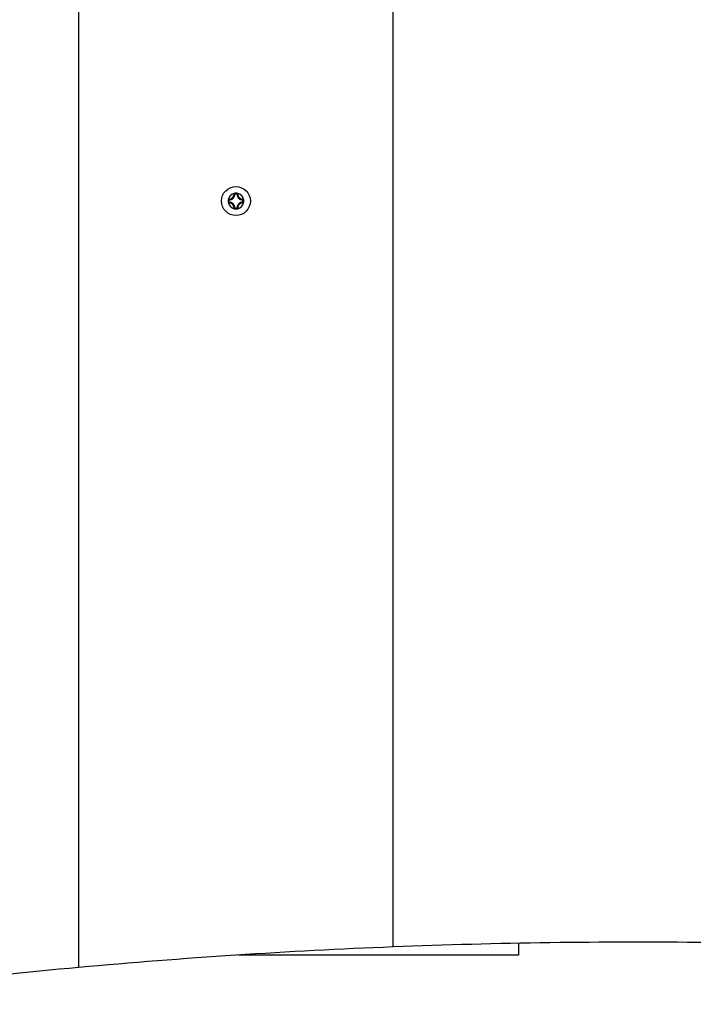
# Model space of a CAD drawing. Units: inches. Extents: x 76 to 138, y 90 to 190.
# Drawn here: x 93 to 95, y 119 to 122 of the extents above; entities that cross this region are included whole.
import ezdxf

# ---------------------------------------------------------------- set-up
doc = ezdxf.new("R2010")
doc.units = ezdxf.units.IN
doc.header["$MEASUREMENT"] = 0
doc.layers.add('Ebene 1', color=7, linetype='Continuous')

msp = doc.modelspace()

# ---------------------------------------------------------------- linework, layer by layer
at = {"layer": 'Ebene 1', "color": 179, "lineweight": 25, "true_color": 0x1a171b}
for points in [[(94.5222, 135.034), (94.5222, 118.9705)], [(94.5222, 135.034), (94.5222, 118.9705)], [(94.5222, 135.034), (94.5222, 118.9705)], [(94.5222, 135.034), (94.5222, 118.9705)], [(94.5222, 135.034), (94.5222, 118.9705)], [(94.5222, 135.034), (94.5222, 118.9705)], [(94.5222, 135.034), (94.5222, 118.9705)], [(94.5222, 135.034), (94.5222, 118.9705)], [(94.5222, 135.034), (94.5222, 118.9705)], [(94.5222, 135.034), (94.5222, 118.9705)], [(94.5222, 135.034), (94.5222, 118.9705)], [(94.5222, 135.034), (94.5222, 118.9705)], [(94.5222, 135.034), (94.5222, 118.9705)], [(94.5222, 135.034), (94.5222, 118.9705)], [(94.5222, 135.034), (94.5222, 118.9705)], [(94.5222, 135.034), (94.5222, 118.9705)], [(94.5222, 135.034), (94.5222, 118.9705)], [(94.5222, 135.034), (94.5222, 118.9705)], [(94.5222, 135.034), (94.5222, 118.9705)], [(94.5222, 135.034), (94.5222, 118.9705)], [(94.5222, 135.034), (94.5222, 118.9705)], [(93.5223, 118.9051), (93.5223, 134.9757)], [(93.5223, 118.9051), (93.5223, 134.9757)], [(93.5223, 118.9051), (93.5223, 134.9757)], [(93.5223, 118.9051), (93.5223, 134.9757)], [(93.5223, 118.9051), (93.5223, 134.9757)], [(93.5223, 118.9051), (93.5223, 134.9757)], [(93.5223, 118.9051), (93.5223, 134.9757)], [(93.5223, 118.9051), (93.5223, 134.9757)], [(93.5223, 118.9051), (93.5223, 134.9757)], [(93.5223, 118.9051), (93.5223, 134.9757)], [(93.5223, 118.9051), (93.5223, 134.9757)], [(93.5223, 118.9051), (93.5223, 134.9757)], [(93.5223, 118.9051), (93.5223, 134.9757)], [(93.5223, 118.9051), (93.5223, 134.9757)], [(93.5223, 118.9051), (93.5223, 134.9757)], [(93.5223, 118.9051), (93.5223, 134.9757)], [(93.5223, 118.9051), (93.5223, 134.9757)], [(93.5223, 118.9051), (93.5223, 134.9757)], [(93.5223, 118.9051), (93.5223, 134.9757)], [(93.5223, 118.9051), (93.5223, 134.9757)], [(93.5223, 118.9051), (93.5223, 134.9757)], [(93.9981, 121.3507), (93.9981, 121.3507)], [(93.9981, 121.3507), (94.0003, 121.3507)], [(93.9981, 121.3507), (94.0003, 121.3507)], [(93.9981, 121.3507), (94.0003, 121.3507)], [(93.9981, 121.3507), (94.0003, 121.3507)], [(93.9981, 121.3507), (94.0003, 121.3507)], [(93.9981, 121.3507), (94.0003, 121.3507)], [(93.9981, 121.3507), (94.0003, 121.3507)], [(93.9981, 121.3507), (94.0003, 121.3507)], [(93.9981, 121.3507), (94.0003, 121.3507)], [(93.9981, 121.3507), (94.0003, 121.3507)], [(93.9981, 121.3507), (94.0003, 121.3507)], [(93.9981, 121.3507), (94.0003, 121.3507)], [(93.9981, 121.3507), (94.0003, 121.3507)], [(93.9981, 121.3507), (94.0003, 121.3507)], [(93.9981, 121.3507), (94.0003, 121.3507)], [(93.9981, 121.3507), (94.0003, 121.3507)], [(93.9981, 121.3507), (94.0003, 121.3507)], [(93.9981, 121.3507), (94.0003, 121.3507)], [(93.9981, 121.3507), (94.0003, 121.3507)], [(93.9981, 121.3507), (94.0003, 121.3507)], [(93.9981, 121.3507), (94.0003, 121.3507)], [(94.0003, 121.3507), (94.0003, 121.3507)], [(94.0163, 121.369), (94.0163, 121.369)], [(94.0163, 121.3669), (94.0163, 121.369)], [(94.0163, 121.3669), (94.0163, 121.369)], [(94.0163, 121.3669), (94.0163, 121.369)], [(94.0163, 121.3669), (94.0163, 121.369)], [(94.0163, 121.3669), (94.0163, 121.369)], [(94.0163, 121.3669), (94.0163, 121.369)], [(94.0163, 121.3669), (94.0163, 121.369)], [(94.0163, 121.3669), (94.0163, 121.369)], [(94.0163, 121.3669), (94.0163, 121.369)], [(94.0163, 121.3669), (94.0163, 121.369)], [(94.0163, 121.3669), (94.0163, 121.369)], [(94.0163, 121.3669), (94.0163, 121.369)], [(94.0163, 121.3669), (94.0163, 121.369)], [(94.0163, 121.3669), (94.0163, 121.369)], [(94.0163, 121.3669), (94.0163, 121.369)], [(94.0163, 121.3669), (94.0163, 121.369)], [(94.0163, 121.3669), (94.0163, 121.369)], [(94.0163, 121.3669), (94.0163, 121.369)], [(94.0163, 121.3669), (94.0163, 121.369)], [(94.0163, 121.3669), (94.0163, 121.369)], [(94.0163, 121.3669), (94.0163, 121.369)], [(94.0163, 121.3669), (94.0163, 121.3669)], [(94.0256, 121.3669), (94.0256, 121.3669)], [(94.0256, 121.3669), (94.0256, 121.3669)], [(94.0256, 121.3669), (94.0256, 121.3669)], [(94.0256, 121.3669), (94.0256, 121.3669)], [(94.0256, 121.3669), (94.0256, 121.3669)], [(94.0256, 121.3669), (94.0256, 121.3669)], [(94.0256, 121.3669), (94.0256, 121.3669)], [(94.0256, 121.3669), (94.0256, 121.3669)], [(94.0256, 121.3669), (94.0256, 121.3669)], [(94.0256, 121.3669), (94.0256, 121.3669)], [(94.0256, 121.3669), (94.0256, 121.3669)], [(94.0256, 121.3669), (94.0256, 121.3669)], [(94.0256, 121.3669), (94.0256, 121.3669)], [(94.0256, 121.3669), (94.0256, 121.3669)], [(94.0256, 121.3669), (94.0256, 121.3669)], [(94.0256, 121.3669), (94.0256, 121.3669)], [(94.0256, 121.3669), (94.0256, 121.3669)], [(94.0256, 121.3669), (94.0256, 121.3669)], [(94.0256, 121.3669), (94.0256, 121.3669)], [(94.0256, 121.3669), (94.0256, 121.3669)], [(94.0256, 121.3669), (94.0256, 121.3669)], [(94.0256, 121.3669), (94.0256, 121.3669)], [(94.0256, 121.3669), (94.0256, 121.3669)], [(94.0256, 121.3669), (94.0256, 121.3669)], [(94.0256, 121.3669), (94.0282, 121.3669)], [(94.0256, 121.3669), (94.0282, 121.3669)], [(94.0256, 121.3669), (94.0282, 121.3669)], [(94.0256, 121.3669), (94.0282, 121.3669)], [(94.0256, 121.3669), (94.0282, 121.3669)], [(94.0256, 121.3669), (94.0282, 121.3669)], [(94.0256, 121.3669), (94.0282, 121.3669)], [(94.0256, 121.3669), (94.0282, 121.3669)], [(94.0256, 121.3669), (94.0282, 121.3669)], [(94.0256, 121.3669), (94.0282, 121.3669)], [(94.0256, 121.3669), (94.0282, 121.3669)], [(94.0256, 121.3669), (94.0282, 121.3669)], [(94.0256, 121.3669), (94.0282, 121.3669)], [(94.0256, 121.3669), (94.0282, 121.3669)], [(94.0256, 121.3669), (94.0282, 121.3669)], [(94.0256, 121.3669), (94.0282, 121.3669)], [(94.0256, 121.3669), (94.0282, 121.3669)], [(94.0256, 121.3669), (94.0282, 121.3669)], [(94.0256, 121.3669), (94.0282, 121.3669)], [(94.0256, 121.3669), (94.0282, 121.3669)], [(94.0256, 121.3669), (94.0282, 121.3669)], [(94.0282, 121.369), (94.0282, 121.369)], [(94.0282, 121.369), (94.0282, 121.3669)], [(94.0282, 121.369), (94.0282, 121.3669)], [(94.0282, 121.369), (94.0282, 121.3669)], [(94.0282, 121.369), (94.0282, 121.3669)], [(94.0282, 121.369), (94.0282, 121.3669)], [(94.0282, 121.369), (94.0282, 121.3669)], [(94.0282, 121.369), (94.0282, 121.3669)], [(94.0282, 121.369), (94.0282, 121.3669)], [(94.0282, 121.369), (94.0282, 121.3669)], [(94.0282, 121.369), (94.0282, 121.3669)], [(94.0282, 121.369), (94.0282, 121.3669)], [(94.0282, 121.369), (94.0282, 121.3669)], [(94.0282, 121.369), (94.0282, 121.3669)], [(94.0282, 121.369), (94.0282, 121.3669)], [(94.0282, 121.369), (94.0282, 121.3669)], [(94.0282, 121.369), (94.0282, 121.3669)], [(94.0282, 121.369), (94.0282, 121.3669)], [(94.0282, 121.369), (94.0282, 121.3669)], [(94.0282, 121.369), (94.0282, 121.3669)], [(94.0282, 121.369), (94.0282, 121.3669)], [(94.0282, 121.369), (94.0282, 121.3669)], [(94.0282, 121.3669), (94.0282, 121.3669)], [(94.0282, 121.3669), (94.0282, 121.3669)], [(94.0442, 121.3507), (94.0442, 121.3507)], [(94.0442, 121.3507), (94.0466, 121.3507)], [(94.0442, 121.3507), (94.0466, 121.3507)], [(94.0442, 121.3507), (94.0466, 121.3507)], [(94.0442, 121.3507), (94.0466, 121.3507)], [(94.0442, 121.3507), (94.0466, 121.3507)], [(94.0442, 121.3507), (94.0466, 121.3507)], [(94.0442, 121.3507), (94.0466, 121.3507)], [(94.0442, 121.3507), (94.0466, 121.3507)], [(94.0442, 121.3507), (94.0466, 121.3507)], [(94.0442, 121.3507), (94.0466, 121.3507)], [(94.0442, 121.3507), (94.0466, 121.3507)], [(94.0442, 121.3507), (94.0466, 121.3507)], [(94.0442, 121.3507), (94.0466, 121.3507)], [(94.0442, 121.3507), (94.0466, 121.3507)], [(94.0442, 121.3507), (94.0466, 121.3507)], [(94.0442, 121.3507), (94.0466, 121.3507)], [(94.0442, 121.3507), (94.0466, 121.3507)], [(94.0442, 121.3507), (94.0466, 121.3507)], [(94.0442, 121.3507), (94.0466, 121.3507)], [(94.0442, 121.3507), (94.0466, 121.3507)], [(94.0442, 121.3507), (94.0466, 121.3507)], [(94.0442, 121.3507), (94.0442, 121.3507)], [(94.0442, 121.3483), (94.0442, 121.3507)], [(94.0442, 121.3483), (94.0442, 121.3507)], [(94.0442, 121.3483), (94.0442, 121.3507)], [(94.0442, 121.3483), (94.0442, 121.3507)], [(94.0442, 121.3483), (94.0442, 121.3507)], [(94.0442, 121.3483), (94.0442, 121.3507)], [(94.0442, 121.3483), (94.0442, 121.3507)], [(94.0442, 121.3483), (94.0442, 121.3507)], [(94.0442, 121.3483), (94.0442, 121.3507)], [(94.0442, 121.3483), (94.0442, 121.3507)], [(94.0442, 121.3483), (94.0442, 121.3507)], [(94.0442, 121.3483), (94.0442, 121.3507)], [(94.0442, 121.3483), (94.0442, 121.3507)], [(94.0442, 121.3483), (94.0442, 121.3507)], [(94.0442, 121.3483), (94.0442, 121.3507)], [(94.0442, 121.3483), (94.0442, 121.3507)], [(94.0442, 121.3483), (94.0442, 121.3507)], [(94.0442, 121.3483), (94.0442, 121.3507)], [(94.0442, 121.3483), (94.0442, 121.3507)], [(94.0442, 121.3483), (94.0442, 121.3507)], [(94.0442, 121.3483), (94.0442, 121.3507)], [(94.0466, 121.3507), (94.0466, 121.3507)], [(93.9981, 121.3387), (93.9981, 121.3387)], [(94.0003, 121.3387), (93.9981, 121.3387)], [(94.0003, 121.3387), (93.9981, 121.3387)], [(94.0003, 121.3387), (93.9981, 121.3387)], [(94.0003, 121.3387), (93.9981, 121.3387)], [(94.0003, 121.3387), (93.9981, 121.3387)], [(94.0003, 121.3387), (93.9981, 121.3387)], [(94.0003, 121.3387), (93.9981, 121.3387)], [(94.0003, 121.3387), (93.9981, 121.3387)], [(94.0003, 121.3387), (93.9981, 121.3387)], [(94.0003, 121.3387), (93.9981, 121.3387)], [(94.0003, 121.3387), (93.9981, 121.3387)], [(94.0003, 121.3387), (93.9981, 121.3387)], [(94.0003, 121.3387), (93.9981, 121.3387)], [(94.0003, 121.3387), (93.9981, 121.3387)], [(94.0003, 121.3387), (93.9981, 121.3387)], [(94.0003, 121.3387), (93.9981, 121.3387)], [(94.0003, 121.3387), (93.9981, 121.3387)], [(94.0003, 121.3387), (93.9981, 121.3387)], [(94.0003, 121.3387), (93.9981, 121.3387)], [(94.0003, 121.3387), (93.9981, 121.3387)], [(94.0003, 121.3387), (93.9981, 121.3387)], [(94.0003, 121.3387), (94.0003, 121.3387)], [(94.0163, 121.3228), (94.0163, 121.3228)], [(94.0163, 121.3204), (94.0163, 121.3228)], [(94.0163, 121.3204), (94.0163, 121.3228)], [(94.0163, 121.3204), (94.0163, 121.3228)], [(94.0163, 121.3204), (94.0163, 121.3228)], [(94.0163, 121.3204), (94.0163, 121.3228)], [(94.0163, 121.3204), (94.0163, 121.3228)], [(94.0163, 121.3204), (94.0163, 121.3228)], [(94.0163, 121.3204), (94.0163, 121.3228)], [(94.0163, 121.3204), (94.0163, 121.3228)], [(94.0163, 121.3204), (94.0163, 121.3228)], [(94.0163, 121.3204), (94.0163, 121.3228)], [(94.0163, 121.3204), (94.0163, 121.3228)], [(94.0163, 121.3204), (94.0163, 121.3228)], [(94.0163, 121.3204), (94.0163, 121.3228)], [(94.0163, 121.3204), (94.0163, 121.3228)], [(94.0163, 121.3204), (94.0163, 121.3228)], [(94.0163, 121.3204), (94.0163, 121.3228)], [(94.0163, 121.3204), (94.0163, 121.3228)], [(94.0163, 121.3204), (94.0163, 121.3228)], [(94.0163, 121.3204), (94.0163, 121.3228)], [(94.0163, 121.3204), (94.0163, 121.3228)], [(94.0163, 121.3204), (94.0163, 121.3204)], [(94.0256, 121.3228), (94.0256, 121.3228)], [(94.0256, 121.3228), (94.0256, 121.3228)], [(94.0256, 121.3228), (94.0256, 121.3228)], [(94.0256, 121.3228), (94.0256, 121.3228)], [(94.0256, 121.3228), (94.0256, 121.3228)], [(94.0256, 121.3228), (94.0256, 121.3228)], [(94.0256, 121.3228), (94.0256, 121.3228)], [(94.0256, 121.3228), (94.0256, 121.3228)], [(94.0256, 121.3228), (94.0256, 121.3228)], [(94.0256, 121.3228), (94.0256, 121.3228)], [(94.0256, 121.3228), (94.0256, 121.3228)], [(94.0256, 121.3228), (94.0256, 121.3228)], [(94.0256, 121.3228), (94.0256, 121.3228)], [(94.0256, 121.3228), (94.0256, 121.3228)], [(94.0256, 121.3228), (94.0256, 121.3228)], [(94.0256, 121.3228), (94.0256, 121.3228)], [(94.0256, 121.3228), (94.0256, 121.3228)], [(94.0256, 121.3228), (94.0256, 121.3228)], [(94.0256, 121.3228), (94.0256, 121.3228)], [(94.0256, 121.3228), (94.0256, 121.3228)], [(94.0256, 121.3228), (94.0256, 121.3228)], [(94.0256, 121.3228), (94.0256, 121.3228)], [(94.0256, 121.3228), (94.0256, 121.3228)], [(94.0256, 121.3228), (94.0256, 121.3228)], [(94.0256, 121.3228), (94.0282, 121.3228)], [(94.0256, 121.3228), (94.0282, 121.3228)], [(94.0256, 121.3228), (94.0282, 121.3228)], [(94.0256, 121.3228), (94.0282, 121.3228)], [(94.0256, 121.3228), (94.0282, 121.3228)], [(94.0256, 121.3228), (94.0282, 121.3228)], [(94.0256, 121.3228), (94.0282, 121.3228)], [(94.0256, 121.3228), (94.0282, 121.3228)], [(94.0256, 121.3228), (94.0282, 121.3228)], [(94.0256, 121.3228), (94.0282, 121.3228)], [(94.0256, 121.3228), (94.0282, 121.3228)], [(94.0256, 121.3228), (94.0282, 121.3228)], [(94.0256, 121.3228), (94.0282, 121.3228)], [(94.0256, 121.3228), (94.0282, 121.3228)], [(94.0256, 121.3228), (94.0282, 121.3228)], [(94.0256, 121.3228), (94.0282, 121.3228)], [(94.0256, 121.3228), (94.0282, 121.3228)], [(94.0256, 121.3228), (94.0282, 121.3228)], [(94.0256, 121.3228), (94.0282, 121.3228)], [(94.0256, 121.3228), (94.0282, 121.3228)], [(94.0256, 121.3228), (94.0282, 121.3228)], [(94.0282, 121.3228), (94.0282, 121.3228)], [(94.0282, 121.3228), (94.0282, 121.3204)], [(94.0282, 121.3228), (94.0282, 121.3204)], [(94.0282, 121.3228), (94.0282, 121.3204)], [(94.0282, 121.3228), (94.0282, 121.3204)], [(94.0282, 121.3228), (94.0282, 121.3204)], [(94.0282, 121.3228), (94.0282, 121.3204)], [(94.0282, 121.3228), (94.0282, 121.3204)], [(94.0282, 121.3228), (94.0282, 121.3204)], [(94.0282, 121.3228), (94.0282, 121.3204)], [(94.0282, 121.3228), (94.0282, 121.3204)], [(94.0282, 121.3228), (94.0282, 121.3204)], [(94.0282, 121.3228), (94.0282, 121.3204)], [(94.0282, 121.3228), (94.0282, 121.3204)], [(94.0282, 121.3228), (94.0282, 121.3204)], [(94.0282, 121.3228), (94.0282, 121.3204)], [(94.0282, 121.3228), (94.0282, 121.3204)], [(94.0282, 121.3228), (94.0282, 121.3204)], [(94.0282, 121.3228), (94.0282, 121.3204)], [(94.0282, 121.3228), (94.0282, 121.3204)], [(94.0282, 121.3228), (94.0282, 121.3204)], [(94.0282, 121.3228), (94.0282, 121.3204)], [(94.0282, 121.3228), (94.0282, 121.3228)], [(94.0282, 121.3204), (94.0282, 121.3204)], [(94.0442, 121.3483), (94.0442, 121.3483)], [(94.0442, 121.3483), (94.0444, 121.3483)], [(94.0442, 121.3483), (94.0444, 121.3483)], [(94.0442, 121.3483), (94.0444, 121.3483)], [(94.0442, 121.3483), (94.0444, 121.3483)], [(94.0442, 121.3483), (94.0444, 121.3483)], [(94.0442, 121.3483), (94.0444, 121.3483)], [(94.0442, 121.3483), (94.0444, 121.3483)], [(94.0442, 121.3483), (94.0444, 121.3483)], [(94.0442, 121.3483), (94.0444, 121.3483)], [(94.0442, 121.3483), (94.0444, 121.3483)], [(94.0442, 121.3483), (94.0444, 121.3483)], [(94.0442, 121.3483), (94.0444, 121.3483)], [(94.0442, 121.3483), (94.0444, 121.3483)], [(94.0442, 121.3483), (94.0444, 121.3483)], [(94.0442, 121.3483), (94.0444, 121.3483)], [(94.0442, 121.3483), (94.0444, 121.3483)], [(94.0442, 121.3483), (94.0444, 121.3483)], [(94.0442, 121.3483), (94.0444, 121.3483)], [(94.0442, 121.3483), (94.0444, 121.3483)], [(94.0442, 121.3483), (94.0444, 121.3483)], [(94.0442, 121.3483), (94.0444, 121.3483)], [(94.0442, 121.3483), (94.0442, 121.3483)], [(94.0442, 121.3414), (94.0442, 121.3414)], [(94.0444, 121.3414), (94.0442, 121.3414)], [(94.0444, 121.3414), (94.0442, 121.3414)], [(94.0444, 121.3414), (94.0442, 121.3414)], [(94.0444, 121.3414), (94.0442, 121.3414)], [(94.0444, 121.3414), (94.0442, 121.3414)], [(94.0444, 121.3414), (94.0442, 121.3414)], [(94.0444, 121.3414), (94.0442, 121.3414)], [(94.0444, 121.3414), (94.0442, 121.3414)], [(94.0444, 121.3414), (94.0442, 121.3414)], [(94.0444, 121.3414), (94.0442, 121.3414)], [(94.0444, 121.3414), (94.0442, 121.3414)], [(94.0444, 121.3414), (94.0442, 121.3414)], [(94.0444, 121.3414), (94.0442, 121.3414)], [(94.0444, 121.3414), (94.0442, 121.3414)], [(94.0444, 121.3414), (94.0442, 121.3414)], [(94.0444, 121.3414), (94.0442, 121.3414)], [(94.0444, 121.3414), (94.0442, 121.3414)], [(94.0444, 121.3414), (94.0442, 121.3414)], [(94.0444, 121.3414), (94.0442, 121.3414)], [(94.0444, 121.3414), (94.0442, 121.3414)], [(94.0444, 121.3414), (94.0442, 121.3414)], [(94.0442, 121.3414), (94.0442, 121.3414)], [(94.0442, 121.3414), (94.0442, 121.3387)], [(94.0442, 121.3414), (94.0442, 121.3387)], [(94.0442, 121.3414), (94.0442, 121.3387)], [(94.0442, 121.3414), (94.0442, 121.3387)], [(94.0442, 121.3414), (94.0442, 121.3387)], [(94.0442, 121.3414), (94.0442, 121.3387)], [(94.0442, 121.3414), (94.0442, 121.3387)], [(94.0442, 121.3414), (94.0442, 121.3387)], [(94.0442, 121.3414), (94.0442, 121.3387)], [(94.0442, 121.3414), (94.0442, 121.3387)], [(94.0442, 121.3414), (94.0442, 121.3387)], [(94.0442, 121.3414), (94.0442, 121.3387)], [(94.0442, 121.3414), (94.0442, 121.3387)], [(94.0442, 121.3414), (94.0442, 121.3387)], [(94.0442, 121.3414), (94.0442, 121.3387)], [(94.0442, 121.3414), (94.0442, 121.3387)], [(94.0442, 121.3414), (94.0442, 121.3387)], [(94.0442, 121.3414), (94.0442, 121.3387)], [(94.0442, 121.3414), (94.0442, 121.3387)], [(94.0442, 121.3414), (94.0442, 121.3387)], [(94.0442, 121.3414), (94.0442, 121.3387)], [(94.0442, 121.3387), (94.0442, 121.3387)], [(94.0466, 121.3387), (94.0442, 121.3387)], [(94.0466, 121.3387), (94.0442, 121.3387)], [(94.0466, 121.3387), (94.0442, 121.3387)], [(94.0466, 121.3387), (94.0442, 121.3387)], [(94.0466, 121.3387), (94.0442, 121.3387)], [(94.0466, 121.3387), (94.0442, 121.3387)], [(94.0466, 121.3387), (94.0442, 121.3387)], [(94.0466, 121.3387), (94.0442, 121.3387)], [(94.0466, 121.3387), (94.0442, 121.3387)], [(94.0466, 121.3387), (94.0442, 121.3387)], [(94.0466, 121.3387), (94.0442, 121.3387)], [(94.0466, 121.3387), (94.0442, 121.3387)], [(94.0466, 121.3387), (94.0442, 121.3387)], [(94.0466, 121.3387), (94.0442, 121.3387)], [(94.0466, 121.3387), (94.0442, 121.3387)], [(94.0466, 121.3387), (94.0442, 121.3387)], [(94.0466, 121.3387), (94.0442, 121.3387)], [(94.0466, 121.3387), (94.0442, 121.3387)], [(94.0466, 121.3387), (94.0442, 121.3387)], [(94.0466, 121.3387), (94.0442, 121.3387)], [(94.0466, 121.3387), (94.0442, 121.3387)], [(94.0442, 121.3387), (94.0442, 121.3387)], [(94.0444, 121.3483), (94.0444, 121.3483)], [(94.0444, 121.3414), (94.0444, 121.3414)], [(94.0466, 121.3387), (94.0466, 121.3387)], [(94.5222, 118.9705), (94.5222, 118.9705)], [(94.9222, 118.9822), (94.9222, 118.9822)], [(94.9222, 118.9822), (94.9222, 118.9447)], [(94.9222, 118.9822), (94.9222, 118.9447)], [(94.9222, 118.9822), (94.9222, 118.9447)], [(94.9222, 118.9822), (94.9222, 118.9447)], [(94.9222, 118.9822), (94.9222, 118.9447)], [(94.9222, 118.9822), (94.9222, 118.9447)], [(94.9222, 118.9822), (94.9222, 118.9447)], [(94.9222, 118.9822), (94.9222, 118.9447)], [(94.9222, 118.9822), (94.9222, 118.9447)], [(94.9222, 118.9822), (94.9222, 118.9447)], [(94.9222, 118.9822), (94.9222, 118.9447)], [(94.9222, 118.9822), (94.9222, 118.9447)], [(94.9222, 118.9822), (94.9222, 118.9447)], [(94.9222, 118.9822), (94.9222, 118.9447)], [(94.9222, 118.9822), (94.9222, 118.9447)], [(94.9222, 118.9822), (94.9222, 118.9447)], [(94.9222, 118.9822), (94.9222, 118.9447)], [(94.9222, 118.9822), (94.9222, 118.9447)], [(94.9222, 118.9822), (94.9222, 118.9447)], [(94.9222, 118.9822), (94.9222, 118.9447)], [(94.9222, 118.9822), (94.9222, 118.9447)], [(94.0299, 118.9447), (94.0299, 118.9447)], [(94.9222, 118.9447), (94.0299, 118.9447)], [(94.9222, 118.9447), (94.0299, 118.9447)], [(94.9222, 118.9447), (94.0299, 118.9447)], [(94.9222, 118.9447), (94.0299, 118.9447)], [(94.9222, 118.9447), (94.0299, 118.9447)], [(94.9222, 118.9447), (94.0299, 118.9447)], [(94.9222, 118.9447), (94.0299, 118.9447)], [(94.9222, 118.9447), (94.0299, 118.9447)], [(94.9222, 118.9447), (94.0299, 118.9447)], [(94.9222, 118.9447), (94.0299, 118.9447)], [(94.9222, 118.9447), (94.0299, 118.9447)], [(94.9222, 118.9447), (94.0299, 118.9447)], [(94.9222, 118.9447), (94.0299, 118.9447)], [(94.9222, 118.9447), (94.0299, 118.9447)], [(94.9222, 118.9447), (94.0299, 118.9447)], [(94.9222, 118.9447), (94.0299, 118.9447)], [(94.9222, 118.9447), (94.0299, 118.9447)], [(94.9222, 118.9447), (94.0299, 118.9447)], [(94.9222, 118.9447), (94.0299, 118.9447)], [(94.9222, 118.9447), (94.0299, 118.9447)], [(94.9222, 118.9447), (94.0299, 118.9447)], [(94.9222, 118.9447), (94.9222, 118.9447)], [(94.9222, 118.9447), (94.9222, 118.9447)], [(93.5223, 118.9051), (93.5223, 118.9051)]]:
    msp.add_lwpolyline(points, dxfattribs=at)
for points, knots in [([(94.0683, 121.3449), (94.0683, 121.3704), (94.0477, 121.3907), (94.0223, 121.3907), (93.9968, 121.3907), (93.9763, 121.3704), (93.9763, 121.3449), (93.9763, 121.3194), (93.9968, 121.2987), (94.0223, 121.2987), (94.0477, 121.2987), (94.0683, 121.3194), (94.0683, 121.3449), (94.0683, 121.3449), (94.0683, 121.3449), (94.0683, 121.3449)], [0, 0, 0, 0, 1, 1, 1, 2, 2, 2, 3, 3, 3, 4, 4, 4, 5, 5, 5, 5]), ([(94.0003, 121.3483), (94.0053, 121.3483), (94.0099, 121.35), (94.0136, 121.3535), (94.017, 121.3573), (94.0189, 121.3618), (94.0189, 121.3669)], [0, 0, 0, 0, 1, 1, 1, 2, 2, 2, 2]), ([(94.0003, 121.3507), (94.0046, 121.3507), (94.0086, 121.3525), (94.0115, 121.3556), (94.0146, 121.3587), (94.0163, 121.3628), (94.0163, 121.3669)], [0, 0, 0, 0, 1, 1, 1, 2, 2, 2, 2]), ([(94.0256, 121.3669), (94.0256, 121.3669), (94.0258, 121.3669), (94.0258, 121.3669), (94.0258, 121.3669), (94.0258, 121.3669), (94.026, 121.3673), (94.026, 121.3673), (94.026, 121.3673), (94.026, 121.3673), (94.026, 121.3673), (94.026, 121.3673), (94.026, 121.3673), (94.0261, 121.3673), (94.0261, 121.3673), (94.0261, 121.3673), (94.0261, 121.3673), (94.0261, 121.3673), (94.0261, 121.3673), (94.0261, 121.3673), (94.0263, 121.3673), (94.0263, 121.3673), (94.0263, 121.3673), (94.0263, 121.3676), (94.0263, 121.3676), (94.0263, 121.3676), (94.0263, 121.3676), (94.0265, 121.3676), (94.0265, 121.3676), (94.0265, 121.3676), (94.0265, 121.3676), (94.0265, 121.3676), (94.0266, 121.3676), (94.0266, 121.3676), (94.0266, 121.3676), (94.0266, 121.3676), (94.0266, 121.368), (94.0266, 121.368), (94.0268, 121.368), (94.0268, 121.368), (94.0268, 121.368), (94.0268, 121.368), (94.0268, 121.368), (94.0268, 121.368), (94.027, 121.368), (94.027, 121.368), (94.027, 121.368), (94.027, 121.368), (94.027, 121.368), (94.027, 121.368), (94.027, 121.368), (94.0272, 121.368), (94.0272, 121.3683), (94.0272, 121.3683), (94.0272, 121.3683), (94.0272, 121.3683), (94.0273, 121.3683), (94.0273, 121.3683), (94.0273, 121.3683), (94.0273, 121.3683), (94.0273, 121.3683), (94.0273, 121.3683), (94.0275, 121.3683), (94.0275, 121.3683), (94.0275, 121.3683), (94.0275, 121.3686), (94.0275, 121.3686), (94.0275, 121.3686), (94.0277, 121.3686), (94.0277, 121.3686), (94.0277, 121.3686), (94.0277, 121.3686), (94.0277, 121.3686), (94.0277, 121.3686), (94.0277, 121.3686), (94.0279, 121.3686), (94.0279, 121.3686), (94.0279, 121.3686), (94.028, 121.369), (94.028, 121.369), (94.028, 121.369), (94.028, 121.369), (94.0282, 121.369), (94.0282, 121.369), (94.0282, 121.369)], [0, 0, 0, 0, 1, 1, 1, 2, 2, 2, 3, 3, 3, 4, 4, 4, 5, 5, 5, 6, 6, 6, 7, 7, 7, 8, 8, 8, 9, 9, 9, 10, 10, 10, 11, 11, 11, 12, 12, 12, 13, 13, 13, 14, 14, 14, 15, 15, 15, 16, 16, 16, 17, 17, 17, 18, 18, 18, 19, 19, 19, 20, 20, 20, 21, 21, 21, 22, 22, 22, 23, 23, 23, 24, 24, 24, 25, 25, 25, 26, 26, 26, 27, 27, 27, 28, 28, 28, 28]), ([(94.0256, 121.3669), (94.0256, 121.3618), (94.0277, 121.3573), (94.0311, 121.3535), (94.0346, 121.35), (94.0394, 121.3483), (94.0442, 121.3483)], [0, 0, 0, 0, 1, 1, 1, 2, 2, 2, 2]), ([(94.0282, 121.3669), (94.0282, 121.3628), (94.0299, 121.3587), (94.033, 121.3556), (94.0359, 121.3525), (94.0401, 121.3507), (94.0442, 121.3507)], [0, 0, 0, 0, 1, 1, 1, 2, 2, 2, 2]), ([(94.0444, 121.3483), (94.0444, 121.3483), (94.0446, 121.3483), (94.0446, 121.3483), (94.0446, 121.3483), (94.0446, 121.3483), (94.0446, 121.3483), (94.0446, 121.3483), (94.0447, 121.3483), (94.0447, 121.3483), (94.0447, 121.3483), (94.0447, 121.3487), (94.0447, 121.3487), (94.0447, 121.3487), (94.0447, 121.3487), (94.0447, 121.3487), (94.0447, 121.3487), (94.0449, 121.3487), (94.0449, 121.3487), (94.0449, 121.3487), (94.0449, 121.3487), (94.0449, 121.3487), (94.0449, 121.3487), (94.0449, 121.3487), (94.0449, 121.3487), (94.0449, 121.349), (94.0451, 121.349), (94.0451, 121.349), (94.0451, 121.349), (94.0451, 121.349), (94.0453, 121.349), (94.0453, 121.349), (94.0453, 121.349), (94.0453, 121.349), (94.0453, 121.349), (94.0453, 121.3494), (94.0453, 121.3494), (94.0453, 121.3494), (94.0454, 121.3494), (94.0454, 121.3494), (94.0454, 121.3494), (94.0454, 121.3494), (94.0454, 121.3494), (94.0454, 121.3494), (94.0454, 121.3494), (94.0454, 121.3494), (94.0454, 121.3494), (94.0456, 121.3494), (94.0456, 121.3494), (94.0456, 121.3497), (94.0456, 121.3497), (94.0456, 121.3497), (94.0456, 121.3497), (94.0456, 121.3497), (94.0456, 121.3497), (94.0456, 121.3497), (94.0458, 121.3497), (94.0458, 121.3497), (94.0458, 121.3497), (94.0459, 121.35), (94.0459, 121.35), (94.0459, 121.35), (94.0459, 121.35), (94.0459, 121.35), (94.0459, 121.35), (94.0459, 121.35), (94.0459, 121.35), (94.0459, 121.35), (94.0461, 121.35), (94.0461, 121.3504), (94.0461, 121.3504), (94.0461, 121.3504), (94.0461, 121.3504), (94.0461, 121.3504), (94.0461, 121.3504), (94.0461, 121.3504), (94.0463, 121.3504), (94.0463, 121.3504), (94.0463, 121.3504), (94.0463, 121.3504), (94.0463, 121.3504), (94.0463, 121.3507), (94.0463, 121.3507), (94.0465, 121.3507), (94.0466, 121.3507)], [0, 0, 0, 0, 1, 1, 1, 2, 2, 2, 3, 3, 3, 4, 4, 4, 5, 5, 5, 6, 6, 6, 7, 7, 7, 8, 8, 8, 9, 9, 9, 10, 10, 10, 11, 11, 11, 12, 12, 12, 13, 13, 13, 14, 14, 14, 15, 15, 15, 16, 16, 16, 17, 17, 17, 18, 18, 18, 19, 19, 19, 20, 20, 20, 21, 21, 21, 22, 22, 22, 23, 23, 23, 24, 24, 24, 25, 25, 25, 26, 26, 26, 27, 27, 27, 28, 28, 28, 28]), ([(94.0189, 121.3228), (94.0189, 121.3277), (94.017, 121.3325), (94.0136, 121.3359), (94.0099, 121.3394), (94.0053, 121.3414), (94.0003, 121.3414)], [0, 0, 0, 0, 1, 1, 1, 2, 2, 2, 2]), ([(94.0163, 121.3228), (94.0163, 121.327), (94.0146, 121.3311), (94.0115, 121.3342), (94.0086, 121.337), (94.0046, 121.3387), (94.0003, 121.3387)], [0, 0, 0, 0, 1, 1, 1, 2, 2, 2, 2]), ([(94.0442, 121.3414), (94.0394, 121.3414), (94.0346, 121.3394), (94.0311, 121.3359), (94.0277, 121.3325), (94.0256, 121.3277), (94.0256, 121.3228)], [0, 0, 0, 0, 1, 1, 1, 2, 2, 2, 2]), ([(94.0256, 121.3228), (94.0256, 121.3228), (94.0258, 121.3225), (94.0258, 121.3225), (94.0258, 121.3225), (94.026, 121.3225), (94.026, 121.3225), (94.026, 121.3225), (94.026, 121.3225), (94.026, 121.3225), (94.026, 121.3225), (94.026, 121.3225), (94.026, 121.3225), (94.0261, 121.3225), (94.0261, 121.3225), (94.0261, 121.3225), (94.0261, 121.3225), (94.0261, 121.3225), (94.0261, 121.3221), (94.0261, 121.3221), (94.0263, 121.3221), (94.0263, 121.3221), (94.0263, 121.3221), (94.0263, 121.3221), (94.0263, 121.3221), (94.0263, 121.3221), (94.0263, 121.3221), (94.0265, 121.3221), (94.0265, 121.3221), (94.0265, 121.3221), (94.0265, 121.3221), (94.0266, 121.3218), (94.0266, 121.3218), (94.0266, 121.3218), (94.0266, 121.3218), (94.0266, 121.3218), (94.0266, 121.3218), (94.0266, 121.3218), (94.0268, 121.3218), (94.0268, 121.3218), (94.0268, 121.3218), (94.0268, 121.3218), (94.0268, 121.3218), (94.0268, 121.3218), (94.027, 121.3218), (94.027, 121.3218), (94.027, 121.3218), (94.027, 121.3218), (94.027, 121.3214), (94.027, 121.3214), (94.027, 121.3214), (94.0272, 121.3214), (94.0272, 121.3214), (94.0272, 121.3214), (94.0272, 121.3214), (94.0272, 121.3214), (94.0273, 121.3214), (94.0273, 121.3214), (94.0273, 121.3214), (94.0273, 121.3214), (94.0273, 121.3211), (94.0273, 121.3211), (94.0275, 121.3211), (94.0275, 121.3211), (94.0275, 121.3211), (94.0275, 121.3211), (94.0275, 121.3211), (94.0275, 121.3211), (94.0277, 121.3211), (94.0277, 121.3211), (94.0277, 121.3211), (94.0277, 121.3211), (94.0277, 121.3211), (94.0277, 121.3208), (94.0277, 121.3208), (94.0279, 121.3208), (94.0279, 121.3208), (94.028, 121.3208), (94.028, 121.3208), (94.028, 121.3208), (94.028, 121.3208), (94.028, 121.3208), (94.0282, 121.3208), (94.0282, 121.3208), (94.0282, 121.3204)], [0, 0, 0, 0, 1, 1, 1, 2, 2, 2, 3, 3, 3, 4, 4, 4, 5, 5, 5, 6, 6, 6, 7, 7, 7, 8, 8, 8, 9, 9, 9, 10, 10, 10, 11, 11, 11, 12, 12, 12, 13, 13, 13, 14, 14, 14, 15, 15, 15, 16, 16, 16, 17, 17, 17, 18, 18, 18, 19, 19, 19, 20, 20, 20, 21, 21, 21, 22, 22, 22, 23, 23, 23, 24, 24, 24, 25, 25, 25, 26, 26, 26, 27, 27, 27, 28, 28, 28, 28]), ([(94.0442, 121.3387), (94.0401, 121.3387), (94.0359, 121.337), (94.033, 121.3342), (94.0299, 121.3311), (94.0282, 121.327), (94.0282, 121.3228)], [0, 0, 0, 0, 1, 1, 1, 2, 2, 2, 2]), ([(94.0466, 121.3387), (94.0466, 121.3387), (94.0465, 121.339), (94.0465, 121.339), (94.0465, 121.339), (94.0465, 121.339), (94.0465, 121.339), (94.0465, 121.339), (94.0463, 121.339), (94.0463, 121.339), (94.0463, 121.339), (94.0463, 121.339), (94.0463, 121.3394), (94.0463, 121.3394), (94.0463, 121.3394), (94.0461, 121.3394), (94.0461, 121.3394), (94.0461, 121.3394), (94.0461, 121.3394), (94.0461, 121.3394), (94.0461, 121.3394), (94.0461, 121.3394), (94.0461, 121.3394), (94.0459, 121.3394), (94.0459, 121.3394), (94.0459, 121.3397), (94.0459, 121.3397), (94.0459, 121.3397), (94.0459, 121.3397), (94.0459, 121.3397), (94.0459, 121.3397), (94.0459, 121.3397), (94.0458, 121.3397), (94.0458, 121.3397), (94.0458, 121.3397), (94.0458, 121.3397), (94.0456, 121.3401), (94.0456, 121.3401), (94.0456, 121.3401), (94.0456, 121.3401), (94.0456, 121.3401), (94.0456, 121.3401), (94.0456, 121.3401), (94.0456, 121.3401), (94.0454, 121.3401), (94.0454, 121.3401), (94.0454, 121.3404), (94.0454, 121.3404), (94.0454, 121.3404), (94.0454, 121.3404), (94.0454, 121.3404), (94.0454, 121.3404), (94.0454, 121.3404), (94.0453, 121.3404), (94.0453, 121.3404), (94.0453, 121.3404), (94.0453, 121.3404), (94.0453, 121.3404), (94.0453, 121.3404), (94.0453, 121.3404), (94.0453, 121.3407), (94.0451, 121.3407), (94.0451, 121.3407), (94.0451, 121.3407), (94.0451, 121.3407), (94.0449, 121.3407), (94.0449, 121.3407), (94.0449, 121.3407), (94.0449, 121.3407), (94.0449, 121.3407), (94.0449, 121.3411), (94.0449, 121.3411), (94.0449, 121.3411), (94.0449, 121.3411), (94.0447, 121.3411), (94.0447, 121.3411), (94.0447, 121.3411), (94.0447, 121.3411), (94.0447, 121.3411), (94.0447, 121.3411), (94.0446, 121.3411), (94.0446, 121.3411), (94.0446, 121.3414), (94.0446, 121.3414), (94.0446, 121.3414)], [0, 0, 0, 0, 1, 1, 1, 2, 2, 2, 3, 3, 3, 4, 4, 4, 5, 5, 5, 6, 6, 6, 7, 7, 7, 8, 8, 8, 9, 9, 9, 10, 10, 10, 11, 11, 11, 12, 12, 12, 13, 13, 13, 14, 14, 14, 15, 15, 15, 16, 16, 16, 17, 17, 17, 18, 18, 18, 19, 19, 19, 20, 20, 20, 21, 21, 21, 22, 22, 22, 23, 23, 23, 24, 24, 24, 25, 25, 25, 26, 26, 26, 27, 27, 27, 28, 28, 28, 28])]:
    msp.add_open_spline(points, degree=3, knots=knots, dxfattribs=at)
for points in [[(93.9981, 121.3507), (93.997, 121.3469), (93.997, 121.3428), (93.9981, 121.3387)], [(94.0163, 121.369), (94.0074, 121.3669), (94.0003, 121.3597), (93.9981, 121.3507)], [(94.0282, 121.369), (94.0244, 121.37), (94.0203, 121.37), (94.0163, 121.369)], [(94.0256, 121.3669), (94.0235, 121.3673), (94.0211, 121.3673), (94.0189, 121.3669)], [(94.0466, 121.3507), (94.0444, 121.3597), (94.0373, 121.3669), (94.0282, 121.369)], [(94.0466, 121.3387), (94.0477, 121.3428), (94.0477, 121.3469), (94.0466, 121.3507)], [(93.9981, 121.3387), (94.0003, 121.3297), (94.0074, 121.3228), (94.0163, 121.3204)], [(94.0001, 121.3483), (93.9999, 121.3469), (93.9999, 121.3459), (93.9999, 121.3449)], [(94.0163, 121.3204), (94.0203, 121.3197), (94.0244, 121.3197), (94.0282, 121.3204)], [(94.0189, 121.3228), (94.0211, 121.3225), (94.0235, 121.3225), (94.0256, 121.3228)], [(94.0282, 121.3204), (94.0373, 121.3228), (94.0444, 121.3297), (94.0466, 121.3387)], [(94.0444, 121.3414), (94.0447, 121.3438), (94.0447, 121.3459), (94.0444, 121.3483)], [(94.5224, 118.9705), (94.1884, 118.9574), (93.8551, 118.9354), (93.5223, 118.9051)], [(95.5223, 118.9843), (95.189, 118.9884), (94.8555, 118.9836), (94.5224, 118.9705)], [(93.5223, 118.9051), (93.1879, 118.8747), (92.8546, 118.8355), (92.5222, 118.7879)]]:
    msp.add_open_spline(points, degree=3, dxfattribs=at)

doc.saveas('drawing.dxf')
